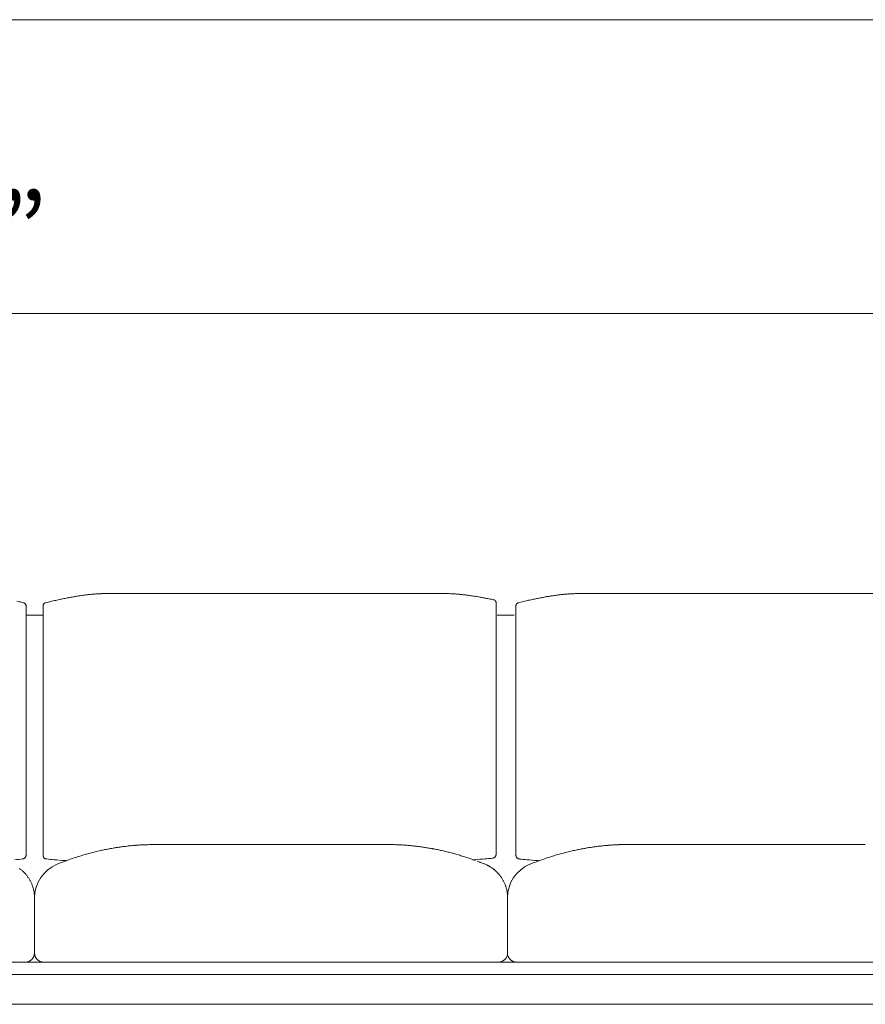
# Model space of a CAD drawing. Units: inches. Extents: x 3476 to 124092, y 545 to 21494.
# Drawn here: x 15590 to 17021, y 17580 to 19246 of the extents above; entities that cross this region are included whole.
import ezdxf

# ---------------------------------------------------------------- set-up
doc = ezdxf.new("R2010")
doc.units = ezdxf.units.IN
doc.header["$MEASUREMENT"] = 0
doc.layers.get('0').update_dxf_attribs({"lineweight": 13})
doc.styles.add('PDF NeuzeitSLTStd-Book', font='arial.ttf')

msp = doc.modelspace()

# ---------------------------------------------------------------- linework, layer by layer
at = {"lineweight": 13}
for p, q in [((3623.6, 19246.3), (22180.3, 19246.3)), ((17269.7, 18749.2), (14757.7, 18749.2)), ((16314.4, 18275.2), (15731.1, 18275.2)), ((16314.4, 18275.2), (16314.4, 18275.2)), ((17114.5, 18275.2), (16531.3, 18275.2)), ((15600.5, 18254.4), (15600.5, 18254.8)), ((15600.5, 18216.7), (15600.5, 18254.4)), ((15629.4, 18215.7), (15629.4, 18254.5)), ((15629.5, 18255.1), (15629.5, 18255)), ((15629.5, 18255), (15629.5, 18255)), ((15629.5, 18255), (15629.5, 18254.9)), ((15633.6, 18259.7), (15633.6, 18259.7)), ((16396, 18259.9), (16396, 18260.1)), ((16396, 18259.6), (16396, 18216.7)), ((16429.6, 18255.1), (16429.6, 18255)), ((16429.6, 18255), (16429.6, 18255)), ((16429.6, 18255), (16429.6, 18254.8)), ((16429.6, 18215.7), (16429.6, 18254.5)), ((16433.7, 18259.7), (16433.8, 18259.7)), ((15629.8, 18238.5), (15600.5, 18238.5)), ((16426.7, 18238.5), (16397.5, 18238.5)), ((15600.5, 18206.3), (15600.5, 18216.7)), ((15629.4, 18205.1), (15629.4, 18215.7)), ((16396, 18216.7), (16396, 17990.6)), ((16429.6, 18205.1), (16429.6, 18215.7)), ((15600.5, 18195.7), (15600.5, 18206.3)), ((15600.5, 18185.2), (15600.5, 18195.7)), ((15629.4, 18194.6), (15629.4, 18205.1)), ((15629.4, 18184.2), (15629.4, 18194.6)), ((16429.6, 18194.6), (16429.6, 18205.1)), ((16429.6, 18184.2), (16429.6, 18194.6)), ((15600.5, 18180.1), (15600.5, 18185.2)), ((15600.5, 18177.2), (15600.5, 18180.1)), ((15600.5, 18174.9), (15600.5, 18177.2)), ((15629.4, 18179.2), (15629.4, 18184.2)), ((15629.4, 18176.7), (15629.4, 18179.2)), ((16429.6, 18179.2), (16429.6, 18184.2)), ((16429.6, 18176.7), (16429.6, 18179.2)), ((15600.5, 18171.5), (15600.5, 18174.9)), ((15600.5, 18167.7), (15600.5, 18171.5)), ((15600.5, 18165.7), (15600.5, 18167.7)), ((15600.5, 18163.8), (15600.5, 18165.7)), ((15600.5, 18159.9), (15600.5, 18163.8)), ((15629.4, 18175.5), (15629.4, 18176.7)), ((15629.4, 18174.2), (15629.4, 18175.5)), ((15629.4, 18172.5), (15629.4, 18174.2)), ((15629.4, 18170.6), (15629.4, 18172.5)), ((15629.4, 18166.9), (15629.4, 18170.6)), ((15629.4, 18163.1), (15629.4, 18166.9)), ((15629.4, 18159.2), (15629.4, 18163.1)), ((16429.6, 18175.5), (16429.6, 18176.7)), ((16429.6, 18174.2), (16429.6, 18175.5)), ((16429.6, 18172.5), (16429.6, 18174.2)), ((16429.6, 18170.6), (16429.6, 18172.5)), ((16429.6, 18166.9), (16429.6, 18170.6)), ((16429.6, 18163.1), (16429.6, 18166.9)), ((16429.6, 18159.2), (16429.6, 18163.1)), ((15600.5, 18144.5), (15600.5, 18159.9)), ((15600.5, 18113.9), (15600.5, 18144.5)), ((15629.4, 18143.7), (15629.4, 18159.2)), ((16429.6, 18143.7), (16429.6, 18159.2)), ((15629.4, 18113.2), (15629.4, 18143.7)), ((16429.6, 18113.2), (16429.6, 18143.7)), ((15600.5, 18053.9), (15600.5, 18113.9)), ((15629.4, 18083.3), (15629.4, 18113.2)), ((16429.6, 18083.3), (16429.6, 18113.2)), ((15629.4, 18053.9), (15629.4, 18083.3)), ((16429.6, 18053.9), (16429.6, 18083.3)), ((15600.5, 18039.2), (15600.5, 18053.9)), ((15629.4, 17996.6), (15629.4, 18053.9)), ((16429.6, 17996.6), (16429.6, 18053.9)), ((15600.5, 18024.7), (15600.5, 18039.2)), ((15600.5, 17996), (15600.5, 18024.7)), ((15600.5, 17967.7), (15600.5, 17996)), ((15629.4, 17968.4), (15629.4, 17996.6)), ((16429.6, 17968.4), (16429.6, 17996.6)), ((16396, 17989.4), (16395.9, 17941.8)), ((16396, 17990.6), (16396, 17989.4)), ((15600.5, 17953.8), (15600.5, 17967.7)), ((15629.4, 17954.4), (15629.4, 17968.4)), ((16429.6, 17954.4), (16429.6, 17968.4)), ((15600.5, 17950.3), (15600.5, 17953.8)), ((15600.5, 17946.8), (15600.5, 17950.3)), ((15600.5, 17943.2), (15600.5, 17946.8)), ((15629.4, 17950.9), (15629.4, 17954.4)), ((15629.4, 17949.2), (15629.4, 17950.9)), ((15629.4, 17947.4), (15629.4, 17949.2)), ((15629.4, 17943.7), (15629.4, 17947.4)), ((16429.6, 17950.9), (16429.6, 17954.4)), ((16429.6, 17949.2), (16429.6, 17950.9)), ((16429.6, 17947.4), (16429.6, 17949.2)), ((16429.6, 17943.8), (16429.6, 17947.4)), ((15600.5, 17941.4), (15600.5, 17943.2)), ((15600.5, 17939.7), (15600.5, 17941.4)), ((15600.5, 17938.4), (15600.5, 17939.7)), ((15600.5, 17937.2), (15600.5, 17938.4)), ((15600.5, 17934.7), (15600.5, 17937.2)), ((15600.5, 17929.4), (15600.5, 17934.7)), ((15600.5, 17918.1), (15600.5, 17929.4)), ((15629.4, 17940.4), (15629.4, 17943.7)), ((15629.4, 17935.1), (15629.4, 17940.4)), ((15629.4, 17929.8), (15629.4, 17935.1)), ((15629.4, 17918.2), (15629.4, 17929.8)), ((16395.9, 17941.8), (16395.9, 17936.6)), ((16395.9, 17936.6), (16395.9, 17931.2)), ((16395.9, 17931.2), (16395.9, 17919.6)), ((16429.6, 17940.4), (16429.6, 17943.8)), ((16429.6, 17935.2), (16429.6, 17940.4)), ((16429.6, 17929.8), (16429.6, 17935.2)), ((16429.6, 17918.1), (16429.6, 17929.8)), ((15600.5, 17905.8), (15600.5, 17918.1)), ((15629.4, 17905.7), (15629.4, 17918.2)), ((16395.9, 17919.6), (16395.9, 17907.1)), ((16429.6, 17905.7), (16429.6, 17918.1)), ((15600.5, 17892.9), (15600.5, 17905.8)), ((15629.4, 17892.6), (15629.4, 17905.7)), ((16395.9, 17907.1), (16395.9, 17894)), ((16395.9, 17894), (16395.9, 17843.7)), ((16429.6, 17892.6), (16429.6, 17905.7)), ((15600.5, 17842.6), (15600.5, 17892.9)), ((15629.4, 17842.2), (15629.4, 17892.6)), ((16429.6, 17842.2), (16429.6, 17892.6)), ((15820.6, 17850.6), (15821.6, 17850.6)), ((15821.6, 17850.6), (15824.6, 17850.6)), ((15824.6, 17850.6), (15829.3, 17850.6)), ((15829.3, 17850.6), (15835.7, 17850.6)), ((15835.7, 17850.6), (15843.4, 17850.6)), ((15843.4, 17850.6), (15852.4, 17850.6)), ((15852.4, 17850.6), (15862, 17850.6)), ((15862, 17850.6), (15872, 17850.6)), ((15872, 17850.6), (16158.5, 17850.6)), ((16158.5, 17850.6), (16168.6, 17850.6)), ((16168.6, 17850.6), (16178.2, 17850.6)), ((16178.2, 17850.6), (16187.1, 17850.6)), ((16187.1, 17850.6), (16194.9, 17850.6)), ((16194.9, 17850.6), (16201.3, 17850.6)), ((16201.3, 17850.6), (16206, 17850.6)), ((16206, 17850.6), (16208.9, 17850.6)), ((16208.9, 17850.6), (16209.9, 17850.6)), ((16620.8, 17850.7), (16621.7, 17850.7)), ((16621.7, 17850.7), (16624.7, 17850.7)), ((16624.7, 17850.7), (16629.4, 17850.7)), ((16629.4, 17850.7), (16635.8, 17850.7)), ((16635.8, 17850.7), (16643.6, 17850.7)), ((16643.6, 17850.7), (16652.5, 17850.7)), ((16652.5, 17850.7), (16662.1, 17850.7)), ((16662.1, 17850.7), (16672.2, 17850.7)), ((16672.2, 17850.7), (16958.7, 17850.7)), ((16958.7, 17850.7), (16968.7, 17850.7)), ((16968.7, 17850.7), (16978.3, 17850.7)), ((16978.3, 17850.7), (16987.2, 17850.7)), ((16987.2, 17850.7), (16995, 17850.7)), ((16995, 17850.7), (17001.4, 17850.7)), ((17001.4, 17850.7), (17006.1, 17850.7)), ((17006.1, 17850.7), (17009.1, 17850.7)), ((17009.1, 17850.7), (17010.1, 17850.7)), ((15600.5, 17841.7), (15600.5, 17842.6)), ((15600.5, 17840.9), (15600.5, 17841.7)), ((15600.5, 17840.3), (15600.5, 17840.9)), ((15600.5, 17839.7), (15600.5, 17840.3)), ((15600.5, 17832.6), (15600.5, 17839.7)), ((15629.4, 17841.5), (15629.4, 17842.2)), ((15629.4, 17840.8), (15629.4, 17841.5)), ((15629.4, 17840.2), (15629.4, 17840.8)), ((15629.4, 17839.7), (15629.4, 17840.2)), ((15629.4, 17832.6), (15629.4, 17839.6)), ((16290.9, 17843), (16290.9, 17843)), ((16390.1, 17827.6), (16390.2, 17827.6)), ((16395.9, 17843.7), (16395.9, 17842.9)), ((16395.9, 17842.9), (16395.9, 17842.2)), ((16395.9, 17842.2), (16395.9, 17841.6)), ((16395.9, 17841.6), (16395.9, 17841.1)), ((16395.9, 17841.1), (16395.9, 17834.1)), ((16429.6, 17841.5), (16429.6, 17842.2)), ((16429.6, 17840.8), (16429.6, 17841.5)), ((16429.6, 17840.2), (16429.6, 17840.8)), ((16429.6, 17839.7), (16429.6, 17840.2)), ((16429.6, 17832.6), (16429.6, 17839.7)), ((15594.7, 17826.1), (15594.8, 17826.1)), ((15635.2, 17826.2), (15635.3, 17826.2)), ((16380.1, 17816), (16377.3, 17817.2)), ((16435.4, 17826.1), (16435.4, 17826.1)), ((15601.6, 17798.4), (15601.6, 17798.4)), ((16400.4, 17800.6), (16400.4, 17800.7)), ((15615.1, 17760.5), (15614.9, 17760.6)), ((15614.9, 17760.6), (15614.9, 17760.5)), ((15614.9, 17760.5), (15614.9, 17760.5)), ((15614.9, 17760.5), (15614.9, 17760.5)), ((15614.9, 17760.5), (15614.9, 17760.4)), ((15614.9, 17760.4), (15614.9, 17760.4)), ((15614.9, 17760.4), (15614.9, 17760.3)), ((15614.9, 17760.3), (15614.9, 17760.2)), ((15614.9, 17760.2), (15614.9, 17760.1)), ((15614.9, 17760.1), (15614.9, 17759.9)), ((15614.9, 17759.9), (15614.9, 17759.6)), ((15614.9, 17759.6), (15614.9, 17759.2)), ((15614.9, 17759.2), (15614.9, 17758.7)), ((15614.9, 17758.7), (15614.9, 17758.2)), ((15614.9, 17758.2), (15614.9, 17757.7)), ((15614.9, 17757.7), (15614.9, 17757.4)), ((15614.9, 17757.4), (15614.9, 17757.1)), ((15614.9, 17757.1), (15614.9, 17756.5)), ((15614.9, 17756.5), (15614.9, 17755)), ((15614.9, 17755), (15614.9, 17753.5)), ((15614.9, 17753.5), (15614.9, 17752.5)), ((15614.9, 17752.5), (15614.9, 17752.1)), ((15614.9, 17752.1), (15614.9, 17751.6)), ((15614.9, 17751.6), (15614.9, 17751.1)), ((15614.9, 17751.1), (15614.9, 17750.5)), ((15614.9, 17750.5), (15614.9, 17750.2)), ((15614.9, 17750.2), (15614.9, 17749.9)), ((15614.9, 17749.9), (15614.9, 17749.8)), ((15614.9, 17749.8), (15614.9, 17749.6)), ((15614.9, 17749.6), (15614.9, 17749.5)), ((15614.9, 17749.5), (15614.9, 17749.4)), ((15614.9, 17749.4), (15614.9, 17749.3)), ((15614.9, 17749.3), (15614.9, 17748.6)), ((15614.9, 17748.6), (15614.9, 17747.9)), ((15614.9, 17747.9), (15614.9, 17746.5)), ((15614.9, 17746.5), (15614.9, 17745.1)), ((15614.9, 17745.1), (15614.9, 17744.7)), ((15614.9, 17744.7), (15614.9, 17744.4)), ((15614.9, 17744.4), (15614.9, 17743.7)), ((15615.1, 17760.4), (15615.1, 17760.5)), ((15615.1, 17760.5), (15615.1, 17760.5)), ((15615.1, 17760.3), (15615.1, 17760.4)), ((15615.1, 17760.4), (15615.1, 17760.4)), ((15615.1, 17760.1), (15615.1, 17760.3)), ((15615.1, 17759.9), (15615.1, 17760.1)), ((15615.1, 17759.6), (15615.1, 17759.9)), ((15615.1, 17759.4), (15615.1, 17759.6)), ((15615.1, 17759), (15615.1, 17759.4)), ((15615.1, 17758.6), (15615.1, 17759)), ((15615.1, 17758.2), (15615.1, 17758.6)), ((15615.1, 17757.6), (15615.1, 17758.2)), ((15615.1, 17757.1), (15615.1, 17757.6)), ((15615.1, 17756.5), (15615.1, 17757.1)), ((15615.1, 17755.9), (15615.1, 17756.5)), ((15615.1, 17755.3), (15615.1, 17755.9)), ((15615.1, 17754.6), (15615.1, 17755.3)), ((15615.1, 17753.9), (15615.1, 17754.6)), ((15615.1, 17753.1), (15615.1, 17753.9)), ((15615.1, 17752.4), (15615.1, 17753.1)), ((15615.1, 17751.7), (15615.1, 17752.4)), ((15615.1, 17751), (15615.1, 17751.7)), ((15615.1, 17750.4), (15615.1, 17751)), ((15615.1, 17749.9), (15615.1, 17750.4)), ((15615.1, 17749.5), (15615.1, 17749.9)), ((15615.1, 17749), (15615.1, 17749.5)), ((15615.1, 17748.1), (15615.1, 17749)), ((15615.1, 17747.1), (15615.1, 17748.1)), ((15615.1, 17746), (15615.1, 17747.1)), ((15615.1, 17744.9), (15615.1, 17746)), ((15615.1, 17743.7), (15615.1, 17744.9)), ((16415.2, 17760.5), (16415.5, 17760.6)), ((16415.2, 17760.4), (16415.2, 17760.5)), ((16415.2, 17760.5), (16415.2, 17760.5)), ((16415.2, 17760.3), (16415.2, 17760.4)), ((16415.2, 17760.4), (16415.2, 17760.4)), ((16415.2, 17760.1), (16415.2, 17760.3)), ((16415.2, 17759.9), (16415.2, 17760.1)), ((16415.2, 17759.7), (16415.2, 17759.9)), ((16415.2, 17759.4), (16415.2, 17759.7)), ((16415.2, 17759), (16415.2, 17759.4)), ((16415.2, 17758.6), (16415.2, 17759)), ((16415.2, 17758.2), (16415.2, 17758.6)), ((16415.2, 17757.7), (16415.2, 17758.2)), ((16415.2, 17757.1), (16415.2, 17757.7)), ((16415.2, 17756.5), (16415.2, 17757.1)), ((16415.2, 17755.9), (16415.2, 17756.5)), ((16415.2, 17755.3), (16415.2, 17755.9)), ((16415.2, 17754.6), (16415.2, 17755.3)), ((16415.2, 17753.9), (16415.2, 17754.6)), ((16415.2, 17753.1), (16415.2, 17753.9)), ((16415.2, 17752.4), (16415.2, 17753.1)), ((16415.2, 17751.7), (16415.2, 17752.4)), ((16415.2, 17751), (16415.2, 17751.7)), ((16415.2, 17750.4), (16415.2, 17751)), ((16415.2, 17749.9), (16415.2, 17750.4)), ((16415.2, 17749.6), (16415.2, 17749.9)), ((16415.2, 17749), (16415.2, 17749.6)), ((16415.2, 17748.1), (16415.2, 17749)), ((16415.2, 17747.1), (16415.2, 17748.1)), ((16415.2, 17746), (16415.2, 17747.1)), ((16415.2, 17744.9), (16415.2, 17746)), ((16415.2, 17743.7), (16415.2, 17744.9)), ((16415.5, 17760.6), (16415.5, 17760.5)), ((16415.5, 17760.5), (16415.5, 17760.5)), ((16415.5, 17760.5), (16415.5, 17760.5)), ((16415.5, 17760.5), (16415.5, 17760.4)), ((16415.5, 17760.4), (16415.5, 17760.4)), ((16415.5, 17760.4), (16415.5, 17760.3)), ((16415.5, 17760.3), (16415.5, 17760.2)), ((16415.5, 17760.2), (16415.5, 17760.1)), ((16415.5, 17760.1), (16415.5, 17759.9)), ((16415.5, 17759.9), (16415.5, 17759.6)), ((16415.5, 17759.6), (16415.5, 17759.2)), ((16415.5, 17759.2), (16415.5, 17758.7)), ((16415.5, 17758.7), (16415.5, 17758.2)), ((16415.5, 17758.2), (16415.5, 17757.7)), ((16415.5, 17757.7), (16415.5, 17757.4)), ((16415.5, 17757.4), (16415.5, 17757.1)), ((16415.5, 17757.1), (16415.5, 17756.5)), ((16415.5, 17756.5), (16415.5, 17755)), ((16415.5, 17755), (16415.5, 17753.4)), ((16415.5, 17753.4), (16415.5, 17752.6)), ((16415.5, 17752.6), (16415.5, 17752.1)), ((16415.5, 17752.1), (16415.5, 17751.6)), ((16415.5, 17751.6), (16415.5, 17751.1)), ((16415.5, 17751.1), (16415.5, 17750.5)), ((16415.5, 17750.5), (16415.5, 17750.3)), ((16415.5, 17750.3), (16415.5, 17749.9)), ((16415.5, 17749.9), (16415.5, 17749.8)), ((16415.5, 17749.8), (16415.5, 17749.6)), ((16415.5, 17749.6), (16415.5, 17749.4)), ((16415.5, 17749.4), (16415.5, 17749.4)), ((16415.5, 17749.4), (16415.5, 17749.3)), ((16415.5, 17749.3), (16415.5, 17748.6)), ((16415.5, 17748.6), (16415.5, 17747.9)), ((16415.5, 17747.9), (16415.5, 17746.5)), ((16415.5, 17746.5), (16415.5, 17745.1)), ((16415.5, 17745.1), (16415.5, 17744.7)), ((16415.5, 17744.7), (16415.5, 17744.4)), ((16415.5, 17744.4), (16415.5, 17743.7)), ((15614.9, 17743.7), (15614.9, 17740.8)), ((15614.9, 17740.8), (15614.9, 17735.1)), ((15614.9, 17735.1), (15614.9, 17666.9)), ((15615, 17667), (15615.1, 17735.1)), ((15615.1, 17742.5), (15615.1, 17743.7)), ((15615.1, 17741.3), (15615.1, 17742.5)), ((15615.1, 17735.1), (15615.1, 17741.3)), ((16415.2, 17742.5), (16415.2, 17743.7)), ((16415.2, 17741.3), (16415.2, 17742.5)), ((16415.2, 17735.1), (16415.2, 17741.3)), ((16415.2, 17666.9), (16415.2, 17735.1)), ((16415.5, 17743.7), (16415.5, 17740.8)), ((16415.5, 17740.8), (16415.5, 17735.1)), ((16415.5, 17735.1), (16415.5, 17667)), ((15599.5, 17651.7), (14819.8, 17651.7)), ((16430.6, 17651.7), (15599.5, 17651.7)), ((16400.1, 17651.6), (15630.5, 17651.6)), ((17200.2, 17651.7), (16430.6, 17651.7)), ((17206.9, 17630.6), (14813.1, 17630.6)), ((14900.6, 17580.5), (17018.2, 17580.5)), ((17119.4, 17580.2), (14900.6, 17580.2))]:
    msp.add_line(p, q, dxfattribs=at)
for centre, radius, start, end in [((15438.7, 17640.5), 638.9, 76.0237, 76.7518), ((15679.7, 18078.4), 187, 102.9165, 104.2548), ((15765.2, 17747.3), 529, 102.9477, 103.9211), ((14965.6, 21301.9), 3114.5, 282.631, 282.7878), ((16260.3, 15496.3), 2833.8, 102.1731, 102.3349), ((15771.9, 17727.1), 550.2, 100.6532, 101.4416), ((15699.7, 18131), 140, 99.3062, 102.1814), ((15737.4, 17941.7), 332.9, 99.3292, 100.4295), ((15710.6, 18125.8), 147, 98.3944, 100.6457), ((15710, 18145), 127.9, 97.0797, 99.4016), ((15675.5, 18410.3), 139.6, 277.7191, 279.2904), ((15805.7, 17442.2), 837.3, 97.1601, 97.3896), ((15691.5, 18366.8), 94.4, 275.9721, 277.7679), ((15724.3, 18232.1), 42.8, 92.388, 95.2399), ((15730.2, 18199.3), 75.8, 91.7911, 93.9338), ((15731.7, 18170.9), 104.3, 90.305, 92.1327), ((16310.5, 18074), 201.2, 87.5905, 88.9115), ((16313.4, 18092.3), 182.8, 86.9336, 88.2546), ((16325.2, 18182.9), 91.5, 84.5901, 86.6124), ((16289, 17808.2), 468, 83.2368, 84.1434), ((16273.7, 17727.4), 550.1, 81.8507, 82.643), ((16284.3, 17800.1), 476.6, 80.9604, 81.8724), ((16251.9, 17618.1), 661.4, 79.8504, 80.2767), ((16346.7, 18141.4), 129.6, 77.9254, 80.3318), ((16311.5, 17926.5), 347.2, 78.6562, 79.6491), ((16285.8, 17852.9), 425.3, 75.592, 76.0394), ((16392.1, 18260.7), 3.45, 36.0781, 50.6521), ((16392.1, 18259.7), 3.88, 5.9976, 19.9916), ((16479.3, 18080.4), 185, 102.9094, 104.2628), ((16548.9, 17814.3), 459.9, 102.8202, 103.9439), ((16604.7, 17584.8), 696.2, 102.4126, 103.1113), ((16567.2, 17765.2), 511.9, 101.7507, 102.6503), ((17003.2, 15597.1), 2723.4, 101.2833, 101.442), ((16513, 18056.2), 215.9, 99.529, 101.3908), ((16539.2, 17942.8), 332.2, 99.6396, 100.7433), ((16525, 18030.3), 243.5, 98.4348, 99.801), ((16530.1, 18021.3), 253.2, 98.1032, 99.2694), ((16605.8, 17442.2), 837.2, 97.1603, 97.3898), ((16492.9, 18357.5), 85, 275.7802, 277.7978), ((16520.5, 18213.6), 61, 92.9952, 95.2941), ((16524.4, 18232.1), 42.7, 92.3879, 95.2403), ((16530.3, 18199.3), 75.8, 91.7908, 93.934), ((16531.9, 18168.6), 106.5, 90.3018, 92.1103), ((15633.9, 18254.6), 4.48, 161.4136, 174.393), ((16434.7, 18254.7), 5.02, 143.2261, 154.1166), ((16432.9, 18256.1), 2.72, 125.4724, 144.5212), ((16260.5, 14889.2), 2999.4, 99.842, 99.9834), ((15786.7, 17628.7), 219.3, 98.4293, 100.2004), ((15810, 17481.5), 368.3, 97.6923, 98.6601), ((15778.9, 17735.3), 112.7, 96.4334, 99.3219), ((15797.9, 17602.9), 246.3, 96.1869, 97.3721), ((15791.3, 17690.1), 159, 95.7117, 97.1876), ((15650.8, 19150.8), 1308.4, 275.4651, 275.6254), ((15686.3, 18782.1), 938.1, 275.6777, 275.871), ((15789.9, 17800.7), 48.8, 93.1325, 95.8019), ((15803, 17707.3), 142.9, 93.0243, 94.5319), ((15809.2, 17661), 189.4, 91.5287, 92.9107), ((15815.2, 17610.3), 240.2, 91.4543, 92.6366), ((15819.6, 17505.7), 344.9, 89.8325, 90.8376), ((16210.8, 17583.5), 267.2, 89.0489, 90.1872), ((16215.2, 17711.5), 139.1, 87.7612, 89.9775), ((16215.4, 17539.3), 311.2, 88.0229, 89.0395), ((16305.2, 19946.8), 2097.9, 267.8398, 267.9181), ((16234.1, 17926), 75.9, 266.1106, 268.3039), ((16388.2, 20595.8), 2750.1, 266.741, 266.8599), ((16566.9, 22364.8), 4527, 265.8281, 265.9026), ((16229.3, 17645.8), 204.1, 84.2736, 86.0384), ((16206.7, 17403), 447.9, 83.6561, 84.4889), ((16234.7, 17626.6), 222.7, 82.7358, 84.4493), ((16231.4, 17588.5), 260.8, 81.5708, 83.0845), ((16196.9, 17321.4), 530.1, 81.3722, 82.1181), ((16245.5, 17638.7), 209.1, 79.5942, 81.4814), ((16451.5, 18360.5), 525, 279.7783, 280.5866), ((16619.8, 17413.3), 437.2, 98.5755, 99.463), ((16585, 17686.4), 161.9, 96.5728, 98.5689), ((16598, 17603), 246.3, 96.1867, 97.3724), ((16593.8, 17667.1), 182.1, 95.7446, 97.0443), ((16590.8, 17724.3), 124.9, 95.3222, 96.988), ((16590.4, 17795), 54.5, 93.1854, 95.6119), ((16603.1, 17707.3), 142.9, 93.0243, 94.532), ((16762.2, 14615), 3239.2, 92.8739, 92.9478), ((16609.6, 17656.7), 193.7, 91.5665, 92.9074), ((16611.8, 17732.1), 118.5, 91.2548, 93.6533), ((16895.8, 3189.1), 14664.2, 91.09809, 91.11952), ((16619.8, 17509.8), 340.9, 89.8315, 90.8426), ((17010.9, 17585.2), 265.4, 89.0464, 90.1845), ((17015.3, 17711.6), 139.1, 87.7611, 89.9775), ((15594.8, 17831.9), 5.58, 296.8546, 327.7154), ((15596.4, 17831.8), 4.04, 333.989, 347.824), ((15633.1, 17831.2), 3.37, 194.5475, 213.7469), ((15637.4, 17833.4), 8.21, 209.3377, 237.7288), ((15789.8, 17504.6), 340.8, 107.2021, 108.9102), ((15795.6, 17502), 345, 106.3739, 107.9855), ((15800.3, 17485.6), 362.1, 104.9154, 106.3691), ((15804, 17482.5), 366, 103.9818, 105.3387), ((15782.6, 17576.9), 269.2, 102.472, 104.4154), ((15813.6, 17456.7), 393.4, 101.8571, 103.0976), ((15935, 16846.3), 1015.7, 101.0351, 101.4849), ((16278, 17793.5), 51.1, 77.7224, 78.898), ((16260.7, 17683.1), 162.8, 77.8691, 79.3178), ((16250.9, 17610.3), 236.1, 77.3944, 79.2623), ((16115.4, 16998.5), 862.7, 76.9306, 77.4825), ((15681.8, 15435.1), 2484.7, 74.9735, 75.1635), ((15612.2, 15367.5), 2568.5, 73.6704, 73.8652), ((16229.6, 17481), 366.6, 71.948, 73.3962), ((16201.1, 17382.7), 469, 71.1688, 72.3568), ((16218.3, 19621.5), 1802.2, 275.056, 275.4729), ((16389.2, 17834.3), 6.91, 302.2684, 310.6701), ((16383.2, 17840.9), 15.8, 311.7162, 315.6194), ((16392.1, 17832.8), 3.6, 326.3638, 343.8266), ((16434.1, 17831.6), 4.37, 196.7478, 211.5367), ((16437.6, 17833.4), 8.25, 209.3571, 237.7363), ((16581.1, 17533.9), 310.2, 107.2412, 109.1261), ((16583.6, 17538.6), 306.5, 106.138, 107.944), ((16577, 17569.3), 275.2, 104.6859, 106.5986), ((16568.5, 17617.8), 226.1, 103.4987, 105.7037), ((16566.9, 17643.9), 200.5, 102.1954, 104.796), ((16583.3, 17593), 253.7, 101.4603, 103.3916), ((16602.7, 17512.6), 336.3, 100.6338, 101.9862), ((15447.7, 19315.1), 1496.2, 275.1368, 275.6418), ((15676.1, 17760.4), 61.2, 111.9551, 179.8143), ((15795.4, 19445.4), 1627.2, 264.3507, 264.8126), ((15766.6, 19077.7), 1258.4, 264.6016, 265.3763), ((15712.1, 17678.5), 150.6, 110.7263, 113.0031), ((15760.2, 17570.9), 268.4, 109.7968, 112.2005), ((15657, 17690), 133.7, 84.8777, 86.4901), ((15826.4, 17414.4), 438.1, 109.6166, 111.0678), ((16227.4, 17466.3), 381.3, 69.4325, 70.857), ((16368.5, 17689), 136.2, 93.4771, 95.0746), ((16291.4, 18705.1), 882.9, 274.4705, 275.5724), ((16350.8, 17773), 50.9, 67.5947, 69.9035), ((16297.1, 17626.7), 206.7, 67.8026, 68.5951), ((16357.5, 17767.7), 53.3, 63.129, 64.8643), ((16373.6, 17797), 19.9, 61.5281, 66.4117), ((16376.3, 17800.2), 15.9, 57.6196, 64.4795), ((16375.4, 17796.1), 19.9, 55.344, 61.7959), ((16354.1, 17760.7), 61.1, 52.2031, 55.2885), ((16476.4, 17760.5), 61.3, 112.1612, 179.8986), ((16582.4, 19307), 1488.2, 264.3292, 264.8341), ((16659.9, 20134.2), 2319, 264.7688, 265.1883), ((16552.2, 17578.9), 258, 111.1996, 112.5292), ((16598.2, 17469.1), 377, 109.9759, 111.6847), ((16457.2, 17690), 133.7, 84.8778, 86.4901), ((16597.3, 17493.4), 353.8, 109.4436, 111.2407), ((15561.9, 17772), 47, 50.4456, 53.6701), ((15554.9, 17761.6), 59.5, 43.0274, 47.5789), ((15538, 17749.7), 80.1, 37.4512, 41.013), ((15525.1, 17736.3), 98.5, 36.3459, 39.1041), ((15520.6, 17740.2), 100, 30.2141, 33.0009), ((16349.6, 17757.5), 66.7, 33.7745, 37.9748), ((16365.5, 17767.1), 48.2, 29.057, 34.8657), ((15553.3, 17759.8), 61.9, 25.2691, 29.7394), ((15557.9, 17762.4), 56.6, 20.1358, 24.9053), ((15759.1, 17823.9), 153.8, 196.5595, 197.3728), ((15523.4, 17751.5), 92.8, 14.9263, 16.5377), ((16360.7, 17763.7), 54, 24.5788, 29.6821), ((16371.5, 17767.7), 42.6, 19.5355, 25.8368), ((16390.2, 17773.1), 23.1, 17.2554, 22.1911), ((16363.2, 17762.6), 52, 14.2946, 17.1694), ((15521.9, 17753.7), 93.7, 11.5054, 13.4111), ((15560.3, 17761.9), 54.5, 7.4248, 11.1204), ((15544.8, 17759.4), 70.2, 4.5569, 7.7835), ((15554, 17760.8), 60.9, 359.7505, 3.9152), ((16301.2, 17748.4), 115.6, 11.9894, 13.4999), ((16355.3, 17761.1), 60.1, 7.4883, 10.8739), ((16352.5, 17764.5), 62.9, 356.4258, 0.4676), ((15599.6, 17667), 15.3, 269.7036, 359.8999), ((15630.4, 17667), 15.4, 180.2777, 270.1181), ((16400.1, 17667), 15.3, 269.8161, 359.9197), ((16430.5, 17667), 15.3, 180.213, 270.315)]:
    msp.add_arc(centre, radius, start, end, dxfattribs=at)
for points in [[(15596.2, 18259.7), (15595.1, 18260), (15594, 18260.3), (15593, 18260.5)], [(15704.3, 18273.3), (15705.2, 18273.4), (15706.1, 18273.5), (15707.1, 18273.6)], [(15707.1, 18273.6), (15708, 18273.7), (15708.9, 18273.7), (15709.8, 18273.9)], [(15709.8, 18273.9), (15710.6, 18273.9), (15711.5, 18274), (15712.3, 18274.1)], [(15712.3, 18274.1), (15713.1, 18274.1), (15713.9, 18274.2), (15714.7, 18274.3)], [(15714.7, 18274.3), (15715.5, 18274.4), (15716.3, 18274.4), (15717.1, 18274.5)], [(15717.1, 18274.5), (15717.6, 18274.5), (15718.1, 18274.6), (15718.5, 18274.6)], [(15718.5, 18274.6), (15719.1, 18274.6), (15719.8, 18274.7), (15720.4, 18274.7)], [(15722.5, 18274.8), (15723.3, 18274.9), (15724.2, 18274.9), (15725, 18275)], [(16327, 18274.6), (16325.8, 18274.7), (16324.5, 18274.8), (16323.2, 18274.8)], [(16330.6, 18274.3), (16329.4, 18274.4), (16328.2, 18274.5), (16327, 18274.6)], [(16336.8, 18273.7), (16335.8, 18273.9), (16334.8, 18273.9), (16333.8, 18274)], [(16363.7, 18270), (16362.2, 18270.2), (16360.7, 18270.5), (16359.2, 18270.8)], [(16387.8, 18265.6), (16385.7, 18266.1), (16381.9, 18266.6), (16379.8, 18267)], [(16392.3, 18264.7), (16392.1, 18264.7), (16391.9, 18264.8), (16391.6, 18264.8)], [(16393, 18264.4), (16392.7, 18264.5), (16392.5, 18264.6), (16392.3, 18264.7)], [(16393.7, 18263.9), (16393.4, 18264.1), (16393.2, 18264.3), (16393, 18264.4)], [(16394.3, 18263.4), (16394.1, 18263.6), (16393.9, 18263.8), (16393.7, 18263.9)], [(16395.4, 18262), (16395.3, 18262.3), (16395.1, 18262.5), (16394.9, 18262.8)], [(16395.7, 18261), (16395.7, 18261.4), (16395.5, 18261.7), (16395.4, 18262)], [(16494.4, 18272), (16495.6, 18272.1), (16496.9, 18272.3), (16498.1, 18272.5)], [(16504.4, 18273.3), (16505.4, 18273.4), (16506.3, 18273.5), (16507.2, 18273.6)], [(16507.2, 18273.6), (16508.1, 18273.7), (16509, 18273.7), (16509.9, 18273.8)], [(16509.9, 18273.8), (16510.7, 18273.9), (16511.6, 18274), (16512.4, 18274.1)], [(16512.4, 18274.1), (16513.3, 18274.2), (16514, 18274.2), (16514.8, 18274.3)], [(16517.3, 18274.5), (16517.7, 18274.5), (16518.2, 18274.6), (16518.7, 18274.6)], [(16518.7, 18274.6), (16519.3, 18274.6), (16519.9, 18274.7), (16520.5, 18274.7)], [(16522.6, 18274.8), (16523.4, 18274.9), (16524.3, 18274.9), (16525.1, 18274.9)], [(15596.9, 18259.6), (15596.7, 18259.6), (15596.4, 18259.7), (15596.2, 18259.7)], [(15597.5, 18259.2), (15597.3, 18259.3), (15597.1, 18259.4), (15596.9, 18259.6)], [(15598.2, 18258.8), (15598, 18259), (15597.7, 18259.1), (15597.5, 18259.2)], [(15598.8, 18258.3), (15598.6, 18258.5), (15598.4, 18258.7), (15598.2, 18258.8)], [(15599.4, 18257.7), (15599.2, 18257.9), (15599.1, 18258.1), (15598.8, 18258.3)], [(15599.9, 18256.9), (15599.8, 18257.1), (15599.6, 18257.4), (15599.4, 18257.7)], [(15600.3, 18255.9), (15600.2, 18256.3), (15600.1, 18256.5), (15599.9, 18256.9)], [(15600.5, 18255), (15600.4, 18255.3), (15600.4, 18255.6), (15600.3, 18255.9)], [(15600.5, 18254.8), (15600.5, 18254.8), (15600.5, 18254.9), (15600.5, 18255)], [(15629.4, 18254.5), (15629.4, 18254.6), (15629.4, 18254.7), (15629.5, 18254.9)], [(15630, 18256.9), (15629.9, 18256.7), (15629.8, 18256.4), (15629.7, 18256.1)], [(15630.5, 18257.7), (15630.3, 18257.4), (15630.2, 18257.2), (15630, 18256.9)], [(15631.1, 18258.4), (15630.9, 18258.2), (15630.7, 18258), (15630.5, 18257.7)], [(15631.8, 18258.9), (15631.6, 18258.7), (15631.3, 18258.6), (15631.1, 18258.4)], [(15632.5, 18259.3), (15632.3, 18259.2), (15632.1, 18259.1), (15631.8, 18258.9)], [(15633.2, 18259.6), (15633, 18259.5), (15632.8, 18259.4), (15632.5, 18259.3)], [(15633.6, 18259.7), (15633.5, 18259.6), (15633.4, 18259.6), (15633.2, 18259.6)], [(16396, 18259.6), (16396, 18259.7), (16396, 18259.8), (16396, 18259.9)], [(16429.8, 18256), (16429.7, 18255.8), (16429.6, 18255.4), (16429.6, 18255.1)], [(16429.6, 18254.5), (16429.6, 18254.6), (16429.6, 18254.7), (16429.6, 18254.8)], [(16430.2, 18256.9), (16430, 18256.6), (16429.9, 18256.4), (16429.8, 18256)], [(16432, 18258.9), (16431.7, 18258.7), (16431.5, 18258.6), (16431.3, 18258.3)], [(16432.7, 18259.3), (16432.4, 18259.2), (16432.2, 18259.1), (16432, 18258.9)], [(16433.4, 18259.6), (16433.1, 18259.5), (16432.9, 18259.4), (16432.7, 18259.3)], [(16433.8, 18259.7), (16433.6, 18259.7), (16433.5, 18259.6), (16433.4, 18259.6)], [(15785, 17849.2), (15784, 17849.1), (15783.1, 17849), (15782.2, 17849)], [(15789.4, 17849.5), (15788.6, 17849.5), (15787.9, 17849.4), (15787.2, 17849.4)], [(15791.7, 17849.7), (15790.9, 17849.7), (15790.2, 17849.6), (15789.4, 17849.5)], [(15799.6, 17850.1), (15798.2, 17850.1), (15796.8, 17850), (15795.5, 17849.9)], [(15814.6, 17850.6), (15812.8, 17850.6), (15810.9, 17850.5), (15809.1, 17850.5)], [(16283.3, 17844.4), (16284.8, 17844.1), (16286.3, 17843.8), (16287.8, 17843.6)], [(16560.8, 17846.5), (16558.8, 17846.2), (16556.7, 17845.9), (16554.7, 17845.6)], [(16582.4, 17849), (16581.3, 17848.9), (16580.3, 17848.8), (16579.2, 17848.7)], [(16585.1, 17849.2), (16584.2, 17849.1), (16583.3, 17849), (16582.4, 17849)], [(16589.5, 17849.5), (16588.8, 17849.5), (16588.1, 17849.4), (16587.4, 17849.4)], [(16591.8, 17849.7), (16591.1, 17849.6), (16590.3, 17849.6), (16589.5, 17849.5)], [(15598.1, 17827.5), (15598.4, 17827.8), (15598.7, 17828), (15598.9, 17828.3)], [(15599.6, 17829.1), (15599.7, 17829.4), (15599.9, 17829.8), (15600, 17830.1)], [(15600.3, 17831), (15600.4, 17831.3), (15600.5, 17831.7), (15600.5, 17832)], [(15600.5, 17832), (15600.5, 17832.2), (15600.5, 17832.4), (15600.5, 17832.6)], [(15629.5, 17832.6), (15629.5, 17832.5), (15629.4, 17832.4), (15629.4, 17832.3)], [(15629.4, 17832.3), (15629.4, 17832), (15629.5, 17831.6), (15629.6, 17831.3)], [(15629.6, 17831.3), (15629.6, 17831), (15629.7, 17830.7), (15629.8, 17830.4)], [(16289.8, 17843.2), (16289.5, 17843.3), (16289.2, 17843.4), (16288.8, 17843.4)], [(16290.4, 17843.1), (16290.3, 17843.1), (16290.1, 17843.2), (16289.8, 17843.2)], [(16290.9, 17843), (16290.8, 17843), (16290.7, 17843.1), (16290.4, 17843.1)], [(16318, 17836.9), (16315.5, 17837.6), (16313, 17838.2), (16310.5, 17838.8)], [(16390.2, 17827.6), (16390.4, 17827.6), (16390.8, 17827.7), (16391.1, 17827.8)], [(16391.1, 17827.8), (16391.4, 17827.8), (16391.7, 17827.9), (16392, 17828)], [(16392, 17828), (16392.3, 17828.2), (16392.6, 17828.4), (16392.9, 17828.5)], [(16394.5, 17829.9), (16394.7, 17830.1), (16394.9, 17830.5), (16395.1, 17830.8)], [(16395.5, 17831.8), (16395.6, 17832.1), (16395.8, 17832.4), (16395.8, 17832.8)], [(16395.8, 17832.8), (16395.9, 17833.1), (16395.9, 17833.4), (16395.9, 17833.7)], [(16395.9, 17833.7), (16395.9, 17833.9), (16395.9, 17834), (16395.9, 17834.1)], [(16429.6, 17832.6), (16429.6, 17832.5), (16429.6, 17832.4), (16429.6, 17832.3)], [(16429.6, 17832.3), (16429.6, 17832), (16429.6, 17831.6), (16429.7, 17831.3)], [(16429.7, 17831.3), (16429.7, 17831), (16429.8, 17830.7), (16430, 17830.4)], [(16431, 17828.4), (16431.3, 17828.2), (16431.5, 17827.9), (16431.8, 17827.6)], [(15594.7, 17826.1), (15594.9, 17826.2), (15595.2, 17826.2), (15595.4, 17826.3)], [(15595.4, 17826.3), (15595.7, 17826.3), (15596.1, 17826.4), (15596.4, 17826.5)], [(15596.4, 17826.5), (15596.7, 17826.6), (15597, 17826.8), (15597.3, 17827)], [(15632.5, 17827), (15632.8, 17826.9), (15633.1, 17826.7), (15633.4, 17826.6)], [(15633.4, 17826.6), (15633.7, 17826.5), (15634, 17826.4), (15634.3, 17826.3)], [(15634.3, 17826.3), (15634.6, 17826.3), (15635, 17826.2), (15635.2, 17826.2)], [(16363.7, 17822.5), (16364.7, 17822.2), (16365.7, 17821.8), (16366.7, 17821.4)], [(16368.3, 17820.8), (16367.7, 17821), (16367.2, 17821.2), (16366.7, 17821.4)], [(16372.5, 17819.1), (16371.7, 17819.5), (16370.9, 17819.7), (16370.2, 17820.1)], [(16377.3, 17817.2), (16376.6, 17817.5), (16375.8, 17817.8), (16375.2, 17818.1)], [(16388.9, 17810.9), (16388.1, 17811.5), (16387.4, 17812), (16386.7, 17812.4)], [(16432.6, 17827), (16432.9, 17826.9), (16433.2, 17826.7), (16433.5, 17826.6)], [(16433.5, 17826.6), (16433.8, 17826.5), (16434.1, 17826.4), (16434.4, 17826.3)], [(16434.4, 17826.3), (16434.8, 17826.3), (16435.1, 17826.2), (16435.4, 17826.1)], [(15593.6, 17806.9), (15593, 17807.3), (15592.5, 17807.8), (15591.9, 17808.2)], [(15595.1, 17805.6), (15594.6, 17806), (15594.1, 17806.4), (15593.6, 17806.9)], [(15601.6, 17798.4), (15601.5, 17798.5), (15601.4, 17798.7), (15601.2, 17798.9)], [(16392.5, 17808.2), (16392.2, 17808.5), (16391.9, 17808.7), (16391.6, 17809)], [(16393.7, 17807.3), (16393.3, 17807.6), (16392.9, 17807.9), (16392.5, 17808.2)], [(16394.3, 17806.7), (16394.1, 17806.9), (16393.9, 17807.1), (16393.7, 17807.3)], [(16395.1, 17806.1), (16394.8, 17806.3), (16394.6, 17806.5), (16394.3, 17806.7)], [(16395.7, 17805.6), (16395.5, 17805.7), (16395.3, 17805.9), (16395.1, 17806.1)], [(16396.3, 17804.9), (16396.1, 17805.1), (16395.9, 17805.3), (16395.7, 17805.6)], [(16396.8, 17804.4), (16396.7, 17804.6), (16396.5, 17804.7), (16396.3, 17804.9)], [(16397.4, 17803.9), (16397.2, 17804.1), (16397, 17804.3), (16396.8, 17804.4)], [(16398, 17803.3), (16397.8, 17803.5), (16397.6, 17803.7), (16397.4, 17803.9)], [(16398.7, 17802.6), (16398.5, 17802.8), (16398.3, 17803), (16398, 17803.3)], [(16399.1, 17802.1), (16399, 17802.2), (16398.9, 17802.4), (16398.7, 17802.6)], [(16399.8, 17801.4), (16399.6, 17801.6), (16399.4, 17801.8), (16399.1, 17802.1)], [(16400.2, 17800.9), (16400.1, 17801), (16400, 17801.2), (16399.8, 17801.4)], [(16400.3, 17800.7), (16400.3, 17800.8), (16400.2, 17800.9), (16400.2, 17800.9)], [(16400.4, 17800.7), (16400.4, 17800.7), (16400.4, 17800.7), (16400.3, 17800.7)], [(16402.2, 17798.6), (16401.6, 17799.3), (16401, 17800), (16400.4, 17800.7)], [(15611.7, 17780), (15611.5, 17780.6), (15611.3, 17781.2), (15611.1, 17781.9)], [(16412.9, 17777.9), (16412.8, 17778.7), (16412.5, 17779.3), (16412.3, 17780)], [(16415.3, 17765), (16415.2, 17766.3), (16415.1, 17767.6), (16414.9, 17768.9)]]:
    msp.add_open_spline(points, degree=3, dxfattribs=at)

# ---------------------------------------------------------------- texts
at = {"lineweight": 13, "style": 'PDF NeuzeitSLTStd-Book'}
msp.add_text('245  96.46”', height=127.389, dxfattribs=at).set_placement((14752.4, 18825))

doc.saveas('drawing.dxf')
